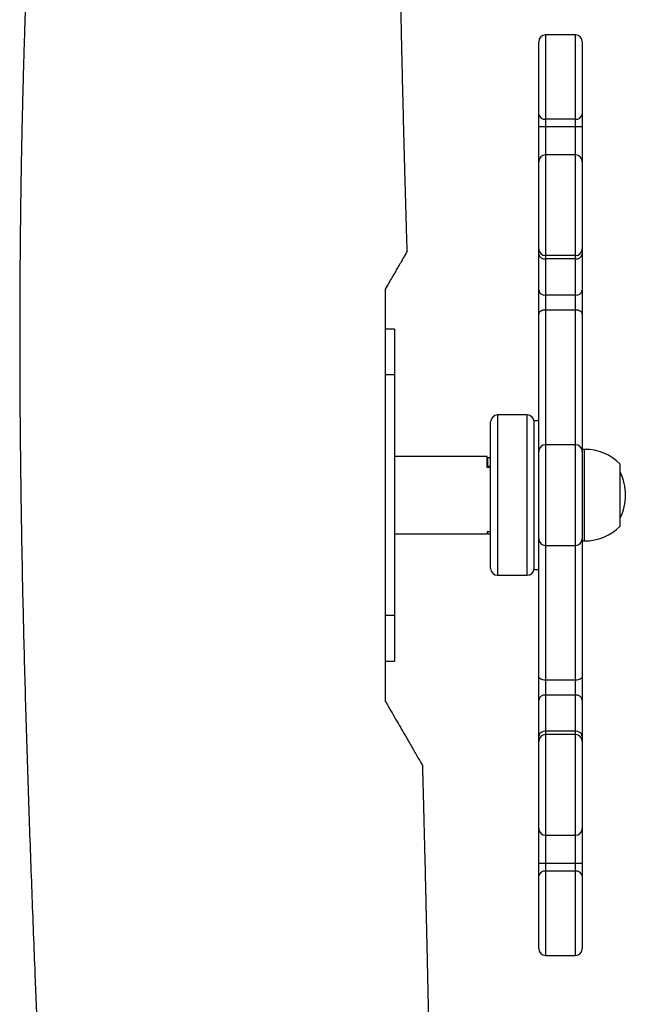
# Model space of a CAD drawing. Extents: x 21 to 1746, y 0 to 1080.
# Drawn here: x 1455 to 1497, y 914 to 981 of the extents above; entities that cross this region are included whole.
import ezdxf

# ---------------------------------------------------------------- set-up
doc = ezdxf.new("R2010")
doc.units = 0
doc.header["$MEASUREMENT"] = 0
doc.layers.add('VP-SIDE', color=7, linetype='Continuous', lineweight=0)

msp = doc.modelspace()

# ---------------------------------------------------------------- linework, layer by layer
at = {"layer": 'VP-SIDE', "color": 18, "lineweight": 25, "true_color": 0x000000}
for p, q in [((1493.446, 979.825), (1491.411, 979.825)), ((1491.411, 979.825), (1491.411, 974.07)), ((1493.446, 974.07), (1493.446, 979.825)), ((1490.942, 974.385), (1490.942, 979.356)), ((1493.915, 979.356), (1493.915, 974.385)), ((1490.942, 973.544), (1490.942, 974.385)), ((1493.915, 974.385), (1493.915, 973.544)), ((1493.446, 974.07), (1491.411, 974.07)), ((1491.411, 974.07), (1491.411, 973.544)), ((1493.446, 973.544), (1493.446, 974.07)), ((1491.411, 973.544), (1490.942, 973.544)), ((1490.942, 971.152), (1490.942, 973.544)), ((1493.446, 973.544), (1491.411, 973.544)), ((1491.411, 973.544), (1491.411, 971.621)), ((1493.915, 973.544), (1493.446, 973.544)), ((1493.446, 971.621), (1493.446, 973.544)), ((1493.915, 973.544), (1493.915, 971.152)), ((1490.942, 965.209), (1490.942, 971.152)), ((1493.446, 971.621), (1491.411, 971.621)), ((1491.411, 971.621), (1491.411, 964.74)), ((1493.446, 964.74), (1493.446, 971.621)), ((1493.915, 971.152), (1493.915, 965.209)), ((1490.942, 964.843), (1490.942, 965.209)), ((1493.915, 965.209), (1493.915, 964.843)), ((1490.942, 962.376), (1490.942, 964.843)), ((1493.446, 964.74), (1491.411, 964.74)), ((1491.411, 964.74), (1491.411, 964.511)), ((1493.446, 964.511), (1491.411, 964.511)), ((1491.411, 964.511), (1491.411, 962.044)), ((1493.446, 964.511), (1493.446, 964.74)), ((1493.446, 962.044), (1493.446, 964.511)), ((1493.915, 964.843), (1493.915, 962.376)), ((1490.942, 960.741), (1490.942, 962.376)), ((1493.915, 962.376), (1493.915, 960.741)), ((1493.446, 962.044), (1491.411, 962.044)), ((1491.411, 962.044), (1491.411, 961.022)), ((1493.446, 961.022), (1493.446, 962.044)), ((1493.446, 961.022), (1491.411, 961.022)), ((1491.411, 961.022), (1491.411, 951.814)), ((1493.446, 951.814), (1493.446, 961.022)), ((1490.942, 951.322), (1490.942, 960.741)), ((1493.915, 960.741), (1493.915, 951.322)), ((1481.083, 959.717), (1480.457, 959.717)), ((1481.083, 959.717), (1481.083, 956.587)), ((1481.083, 956.587), (1480.457, 956.587)), ((1481.083, 956.587), (1481.083, 940.156)), ((1490.159, 953.849), (1488.125, 953.849)), ((1488.125, 953.849), (1488.125, 949.571)), ((1490.159, 949.571), (1490.159, 953.849)), ((1487.656, 949.468), (1487.656, 953.379)), ((1490.942, 953.457), (1490.629, 953.457)), ((1490.629, 948.372), (1490.629, 953.457)), ((1493.446, 951.814), (1491.411, 951.814)), ((1491.411, 951.814), (1491.411, 944.929)), ((1493.446, 944.929), (1493.446, 951.814)), ((1494.072, 951.501), (1493.915, 951.501)), ((1494.072, 945.242), (1494.072, 951.501)), ((1487.421, 951.008), (1481.083, 951.008)), ((1487.421, 950.254), (1487.421, 951.008)), ((1487.656, 950.928), (1487.46, 950.928)), ((1487.46, 950.33), (1487.46, 950.928)), ((1490.942, 945.398), (1490.942, 951.345)), ((1493.915, 951.345), (1493.915, 945.398)), ((1487.656, 950.254), (1487.421, 950.254)), ((1487.656, 950.33), (1487.46, 950.33)), ((1487.46, 950.33), (1487.46, 950.254)), ((1496.513, 946.259), (1496.513, 950.484)), ((1487.656, 943.364), (1487.656, 949.468)), ((1488.125, 949.571), (1488.125, 942.895)), ((1490.159, 942.895), (1490.159, 949.571)), ((1490.629, 943.286), (1490.629, 948.372)), ((1481.083, 945.735), (1487.421, 945.735)), ((1487.656, 945.869), (1487.421, 945.869)), ((1487.421, 945.869), (1487.421, 945.735)), ((1487.46, 945.854), (1487.46, 945.869)), ((1487.656, 945.854), (1487.46, 945.854)), ((1487.46, 945.735), (1487.46, 945.854)), ((1487.46, 945.735), (1487.656, 945.735)), ((1490.942, 936.002), (1490.942, 945.421)), ((1491.411, 944.929), (1493.446, 944.929)), ((1491.411, 944.929), (1491.411, 935.721)), ((1493.446, 935.721), (1493.446, 944.929)), ((1493.915, 945.421), (1493.915, 936.002)), ((1493.915, 945.242), (1494.072, 945.242)), ((1488.125, 942.895), (1490.159, 942.895)), ((1490.629, 943.286), (1490.942, 943.286)), ((1481.083, 940.156), (1480.457, 940.156)), ((1481.083, 940.156), (1481.083, 937.026)), ((1480.457, 937.026), (1481.083, 937.026)), ((1490.942, 934.367), (1490.942, 936.002)), ((1493.915, 936.002), (1493.915, 934.367)), ((1493.446, 935.721), (1491.411, 935.721)), ((1491.411, 935.721), (1491.411, 934.699)), ((1493.446, 934.699), (1493.446, 935.721)), ((1491.411, 934.699), (1491.411, 932.232)), ((1493.446, 934.699), (1491.411, 934.699)), ((1493.446, 932.232), (1493.446, 934.699)), ((1490.942, 931.9), (1490.942, 934.367)), ((1493.915, 934.367), (1493.915, 931.9)), ((1491.411, 932.232), (1491.411, 932.003)), ((1493.446, 932.232), (1491.411, 932.232)), ((1493.446, 932.003), (1491.411, 932.003)), ((1491.411, 932.003), (1491.411, 925.122)), ((1493.446, 932.003), (1493.446, 932.232)), ((1493.446, 925.122), (1493.446, 932.003)), ((1490.942, 931.535), (1490.942, 931.9)), ((1490.942, 925.592), (1490.942, 931.535)), ((1493.915, 931.9), (1493.915, 931.535)), ((1493.915, 931.535), (1493.915, 925.592)), ((1490.942, 923.199), (1490.942, 925.592)), ((1493.915, 925.592), (1493.915, 923.199)), ((1491.411, 925.122), (1493.446, 925.122)), ((1491.411, 925.122), (1491.411, 923.199)), ((1493.446, 923.199), (1493.446, 925.122)), ((1491.411, 923.199), (1490.942, 923.199)), ((1490.942, 922.358), (1490.942, 923.199)), ((1493.446, 923.199), (1491.411, 923.199)), ((1491.411, 923.199), (1491.411, 922.673)), ((1493.446, 922.673), (1491.411, 922.673)), ((1491.411, 922.673), (1491.411, 916.918)), ((1493.915, 923.199), (1493.446, 923.199)), ((1493.446, 922.673), (1493.446, 923.199)), ((1493.446, 916.918), (1493.446, 922.673)), ((1493.915, 923.199), (1493.915, 922.358)), ((1490.942, 917.387), (1490.942, 922.358)), ((1493.915, 922.358), (1493.915, 917.387)), ((1491.411, 916.918), (1493.446, 916.918))]:
    msp.add_line(p, q, dxfattribs=at)
for points in [[(1491.411, 961.022), (1491.32, 961.017), (1491.232, 961.001), (1491.151, 960.975), (1491.079, 960.94), (1491.021, 960.897), (1490.978, 960.849), (1490.951, 960.796), (1490.942, 960.741)], [(1493.915, 960.741), (1493.906, 960.796), (1493.879, 960.849), (1493.836, 960.897), (1493.778, 960.94), (1493.706, 960.975), (1493.625, 961.001), (1493.537, 961.017), (1493.446, 961.022)], [(1491.411, 935.721), (1491.32, 935.726), (1491.232, 935.742), (1491.151, 935.768), (1491.079, 935.803), (1491.021, 935.846), (1490.978, 935.894), (1490.951, 935.947), (1490.942, 936.002)], [(1493.915, 936.002), (1493.906, 935.947), (1493.879, 935.894), (1493.836, 935.846), (1493.778, 935.803), (1493.706, 935.768), (1493.625, 935.742), (1493.537, 935.726), (1493.446, 935.721)]]:
    msp.add_lwpolyline(points, dxfattribs=at)
for points, knots in [([(1456.029, 985.991), (1456.02, 985.784), (1456.012, 985.577), (1456.003, 985.369), (1455.985, 984.944), (1455.967, 984.518), (1455.95, 984.092), (1455.935, 983.738), (1455.921, 983.384), (1455.908, 983.03), (1455.897, 982.747), (1455.886, 982.465), (1455.876, 982.182), (1455.869, 981.972), (1455.861, 981.761), (1455.854, 981.55), (1455.849, 981.411), (1455.844, 981.272), (1455.839, 981.133), (1455.836, 981.043), (1455.833, 980.953), (1455.83, 980.863), (1455.827, 980.772), (1455.824, 980.682), (1455.821, 980.592), (1455.818, 980.491), (1455.815, 980.391), (1455.811, 980.29), (1455.808, 980.179), (1455.804, 980.069), (1455.801, 979.958), (1455.791, 979.654), (1455.781, 979.351), (1455.772, 979.047), (1455.761, 978.686), (1455.75, 978.325), (1455.74, 977.964), (1455.728, 977.546), (1455.716, 977.127), (1455.705, 976.709), (1455.693, 976.288), (1455.683, 975.866), (1455.672, 975.445), (1455.661, 974.977), (1455.649, 974.51), (1455.639, 974.043), (1455.628, 973.548), (1455.617, 973.052), (1455.607, 972.557), (1455.597, 972.056), (1455.587, 971.554), (1455.579, 971.053), (1455.57, 970.546), (1455.561, 970.039), (1455.553, 969.531), (1455.545, 969.018), (1455.538, 968.505), (1455.531, 967.992), (1455.513, 966.589), (1455.499, 965.186), (1455.49, 963.783), (1455.48, 962.338), (1455.476, 960.893), (1455.475, 959.448), (1455.475, 957.961), (1455.479, 956.474), (1455.488, 954.987), (1455.496, 953.458), (1455.51, 951.929), (1455.528, 950.4), (1455.55, 948.525), (1455.578, 946.65), (1455.613, 944.775), (1455.648, 942.868), (1455.689, 940.961), (1455.735, 939.054), (1455.781, 937.152), (1455.833, 935.25), (1455.889, 933.348), (1455.945, 931.45), (1456.006, 929.553), (1456.07, 927.655), (1456.133, 925.762), (1456.201, 923.869), (1456.271, 921.976), (1456.34, 920.088), (1456.413, 918.199), (1456.488, 916.311), (1456.516, 915.591), (1456.545, 914.871), (1456.575, 914.152), (1456.604, 913.433), (1456.633, 912.713), (1456.663, 911.994), (1456.693, 911.276), (1456.723, 910.557), (1456.753, 909.839), (1456.783, 909.121), (1456.813, 908.404), (1456.844, 907.686), (1456.873, 906.985), (1456.903, 906.283), (1456.933, 905.582), (1456.96, 904.956), (1456.987, 904.329), (1457.014, 903.702), (1457.038, 903.139), (1457.062, 902.577), (1457.086, 902.014), (1457.108, 901.516), (1457.129, 901.018), (1457.151, 900.519), (1457.169, 900.085), (1457.188, 899.651), (1457.206, 899.217), (1457.217, 898.97), (1457.228, 898.722), (1457.238, 898.475), (1457.247, 898.255), (1457.257, 898.034), (1457.266, 897.814), (1457.274, 897.621), (1457.283, 897.427), (1457.291, 897.234), (1457.298, 897.068), (1457.305, 896.902), (1457.312, 896.736), (1457.318, 896.597), (1457.324, 896.457), (1457.329, 896.318), (1457.334, 896.202), (1457.339, 896.086), (1457.344, 895.97), (1457.35, 895.826), (1457.356, 895.681), (1457.362, 895.536), (1457.369, 895.372), (1457.376, 895.209), (1457.382, 895.045), (1457.391, 894.845), (1457.399, 894.645), (1457.407, 894.445), (1457.417, 894.205), (1457.427, 893.965), (1457.436, 893.725), (1457.448, 893.445), (1457.459, 893.164), (1457.47, 892.884), (1457.487, 892.447), (1457.504, 892.01), (1457.52, 891.573), (1457.54, 891.064), (1457.558, 890.556), (1457.577, 890.047), (1457.598, 889.466), (1457.618, 888.886), (1457.638, 888.305), (1457.655, 887.821), (1457.672, 887.337), (1457.688, 886.853), (1457.705, 886.351), (1457.722, 885.85), (1457.739, 885.349), (1457.754, 884.88), (1457.77, 884.411), (1457.785, 883.943), (1457.799, 883.508), (1457.813, 883.073), (1457.826, 882.639), (1457.839, 882.238), (1457.851, 881.838), (1457.864, 881.437), (1457.878, 880.964), (1457.892, 880.491), (1457.906, 880.018), (1457.918, 879.604), (1457.93, 879.189), (1457.941, 878.775), (1457.951, 878.419), (1457.961, 878.063), (1457.97, 877.707), (1457.976, 877.474), (1457.983, 877.241), (1457.988, 877.008), (1457.994, 876.795), (1457.999, 876.583), (1458.004, 876.37), (1458.01, 876.126), (1458.016, 875.883), (1458.022, 875.639), (1458.029, 875.359), (1458.035, 875.079), (1458.041, 874.799), (1458.048, 874.483), (1458.055, 874.168), (1458.062, 873.852), (1458.069, 873.499), (1458.076, 873.147), (1458.083, 872.795), (1458.09, 872.41), (1458.097, 872.025), (1458.103, 871.64), (1458.108, 871.31), (1458.114, 870.98), (1458.118, 870.65), (1458.122, 870.345), (1458.126, 870.04), (1458.13, 869.735), (1458.133, 869.456), (1458.136, 869.176), (1458.139, 868.897), (1458.141, 868.643), (1458.143, 868.389), (1458.145, 868.135), (1458.146, 867.921), (1458.148, 867.708), (1458.149, 867.494), (1458.149, 867.369), (1458.15, 867.243), (1458.15, 867.117), (1458.151, 867.028), (1458.151, 866.94), (1458.151, 866.851), (1458.151, 866.747), (1458.152, 866.642), (1458.152, 866.538), (1458.152, 866.379), (1458.152, 866.22), (1458.152, 866.061), (1458.152, 865.847), (1458.152, 865.634), (1458.151, 865.421), (1458.151, 865.112), (1458.15, 864.803), (1458.148, 864.495), (1458.146, 864.115), (1458.144, 863.736), (1458.14, 863.357), (1458.136, 862.908), (1458.132, 862.458), (1458.126, 862.009), (1458.119, 861.489), (1458.111, 860.969), (1458.103, 860.449), (1458.092, 859.859), (1458.081, 859.268), (1458.068, 858.678), (1458.053, 858.017), (1458.037, 857.357), (1458.02, 856.696), (1458, 855.965), (1457.979, 855.234), (1457.957, 854.503), (1457.932, 853.701), (1457.905, 852.9), (1457.878, 852.098), (1457.847, 851.226), (1457.816, 850.355), (1457.783, 849.483), (1457.747, 848.54), (1457.71, 847.598), (1457.673, 846.656)], [0, 0, 0, 0, 1, 1, 1, 2, 2, 2, 3, 3, 3, 4, 4, 4, 5, 5, 5, 6, 6, 6, 7, 7, 7, 8, 8, 8, 9, 9, 9, 10, 10, 10, 11, 11, 11, 12, 12, 12, 13, 13, 13, 14, 14, 14, 15, 15, 15, 16, 16, 16, 17, 17, 17, 18, 18, 18, 19, 19, 19, 20, 20, 20, 21, 21, 21, 22, 22, 22, 23, 23, 23, 24, 24, 24, 25, 25, 25, 26, 26, 26, 27, 27, 27, 28, 28, 28, 29, 29, 29, 30, 30, 30, 31, 31, 31, 32, 32, 32, 33, 33, 33, 34, 34, 34, 35, 35, 35, 36, 36, 36, 37, 37, 37, 38, 38, 38, 39, 39, 39, 40, 40, 40, 41, 41, 41, 42, 42, 42, 43, 43, 43, 44, 44, 44, 45, 45, 45, 46, 46, 46, 47, 47, 47, 48, 48, 48, 49, 49, 49, 50, 50, 50, 51, 51, 51, 52, 52, 52, 53, 53, 53, 54, 54, 54, 55, 55, 55, 56, 56, 56, 57, 57, 57, 58, 58, 58, 59, 59, 59, 60, 60, 60, 61, 61, 61, 62, 62, 62, 63, 63, 63, 64, 64, 64, 65, 65, 65, 66, 66, 66, 67, 67, 67, 68, 68, 68, 69, 69, 69, 70, 70, 70, 71, 71, 71, 72, 72, 72, 73, 73, 73, 74, 74, 74, 75, 75, 75, 76, 76, 76, 77, 77, 77, 78, 78, 78, 79, 79, 79, 80, 80, 80, 81, 81, 81, 82, 82, 82, 83, 83, 83, 84, 84, 84, 85, 85, 85, 86, 86, 86, 87, 87, 87, 87]), ([(1481.953, 965.036), (1481.945, 965.293), (1481.938, 965.551), (1481.93, 965.808), (1481.908, 966.55), (1481.887, 967.293), (1481.866, 968.036), (1481.846, 968.729), (1481.827, 969.422), (1481.808, 970.115), (1481.792, 970.693), (1481.777, 971.27), (1481.761, 971.848), (1481.746, 972.419), (1481.731, 972.99), (1481.716, 973.561), (1481.702, 974.127), (1481.687, 974.693), (1481.673, 975.258), (1481.659, 975.821), (1481.646, 976.384), (1481.633, 976.946), (1481.626, 977.242), (1481.619, 977.538), (1481.612, 977.834), (1481.604, 978.188), (1481.596, 978.543), (1481.588, 978.897), (1481.578, 979.31), (1481.569, 979.724), (1481.56, 980.137), (1481.55, 980.609), (1481.54, 981.081), (1481.531, 981.554), (1481.52, 982.085), (1481.51, 982.616), (1481.5, 983.147), (1481.488, 983.736), (1481.478, 984.326), (1481.468, 984.916), (1481.462, 985.261), (1481.456, 985.607), (1481.451, 985.953)], [0, 0, 0, 0, 1, 1, 1, 2, 2, 2, 3, 3, 3, 4, 4, 4, 5, 5, 5, 6, 6, 6, 7, 7, 7, 8, 8, 8, 9, 9, 9, 10, 10, 10, 11, 11, 11, 12, 12, 12, 13, 13, 13, 14, 14, 14, 14]), ([(1481.947, 965.036), (1481.95, 965.04), (1481.953, 965.045), (1481.95, 965.04), (1481.947, 965.035), (1481.939, 965.021), (1481.924, 964.995), (1481.912, 964.975), (1481.895, 964.946), (1481.878, 964.916), (1481.829, 964.831), (1481.771, 964.73), (1481.72, 964.642), (1481.705, 964.616), (1481.69, 964.591), (1481.68, 964.573), (1481.669, 964.554), (1481.663, 964.543), (1481.657, 964.533), (1481.634, 964.493), (1481.625, 964.477), (1481.614, 964.458), (1481.592, 964.421), (1481.564, 964.372), (1481.533, 964.319), (1481.502, 964.265), (1481.468, 964.205), (1481.427, 964.135), (1481.387, 964.065), (1481.341, 963.985), (1481.29, 963.897), (1481.238, 963.808), (1481.182, 963.711), (1481.123, 963.608), (1481.063, 963.504), (1480.999, 963.394), (1480.931, 963.275), (1480.862, 963.156), (1480.788, 963.028), (1480.703, 962.88), (1480.627, 962.749), (1480.542, 962.602), (1480.457, 962.455)], [0, 0, 0, 0, 1, 1, 1, 2, 2, 2, 3, 3, 3, 4, 4, 4, 5, 5, 5, 6, 6, 6, 7, 7, 7, 8, 8, 8, 9, 9, 9, 10, 10, 10, 11, 11, 11, 12, 12, 12, 13, 13, 13, 14, 14, 14, 14]), ([(1480.457, 962.455), (1480.457, 960.106), (1480.457, 957.757), (1480.457, 955.409), (1480.457, 953.061), (1480.457, 950.714), (1480.457, 948.367), (1480.457, 943.673), (1480.457, 938.981), (1480.457, 934.288)], [0, 0, 0, 0, 1, 1, 1, 2, 2, 2, 3, 3, 3, 3]), ([(1480.457, 934.288), (1480.524, 934.172), (1480.591, 934.056), (1480.654, 933.947), (1480.781, 933.728), (1480.892, 933.535), (1481.001, 933.346), (1481.219, 932.969), (1481.428, 932.606), (1481.655, 932.213), (1481.769, 932.016), (1481.887, 931.812), (1482.008, 931.602), (1482.129, 931.392), (1482.253, 931.177), (1482.382, 930.955), (1482.448, 930.84), (1482.516, 930.722), (1482.585, 930.603), (1482.653, 930.484), (1482.723, 930.363), (1482.787, 930.253), (1482.82, 930.196), (1482.851, 930.141), (1482.88, 930.092), (1482.909, 930.041), (1482.936, 929.995), (1482.958, 929.957), (1482.991, 929.899), (1483.015, 929.858), (1483.018, 929.852), (1483.019, 929.85), (1483.018, 929.852), (1483.017, 929.854)], [0, 0, 0, 0, 1, 1, 1, 2, 2, 2, 3, 3, 3, 4, 4, 4, 5, 5, 5, 6, 6, 6, 7, 7, 7, 8, 8, 8, 9, 9, 9, 10, 10, 10, 11, 11, 11, 11]), ([(1484.729, 846.656), (1484.714, 847.32), (1484.698, 847.983), (1484.684, 848.647), (1484.67, 849.25), (1484.657, 849.853), (1484.644, 850.456), (1484.633, 850.998), (1484.621, 851.541), (1484.611, 852.083), (1484.601, 852.564), (1484.591, 853.046), (1484.582, 853.527), (1484.574, 853.948), (1484.566, 854.369), (1484.558, 854.79), (1484.551, 855.15), (1484.544, 855.51), (1484.538, 855.869), (1484.532, 856.169), (1484.526, 856.468), (1484.521, 856.767), (1484.517, 856.979), (1484.513, 857.191), (1484.509, 857.403), (1484.506, 857.569), (1484.502, 857.734), (1484.499, 857.9), (1484.497, 858.019), (1484.495, 858.138), (1484.493, 858.257), (1484.491, 858.329), (1484.49, 858.402), (1484.489, 858.474), (1484.488, 858.527), (1484.487, 858.581), (1484.486, 858.634), (1484.484, 858.704), (1484.483, 858.774), (1484.482, 858.845), (1484.48, 858.935), (1484.478, 859.026), (1484.476, 859.117), (1484.473, 859.305), (1484.469, 859.494), (1484.466, 859.683), (1484.461, 859.924), (1484.457, 860.166), (1484.452, 860.407), (1484.447, 860.701), (1484.441, 860.996), (1484.436, 861.29), (1484.429, 861.637), (1484.423, 861.983), (1484.416, 862.33), (1484.409, 862.73), (1484.402, 863.129), (1484.394, 863.529), (1484.386, 863.96), (1484.378, 864.391), (1484.37, 864.821), (1484.362, 865.246), (1484.354, 865.671), (1484.346, 866.096), (1484.325, 867.231), (1484.304, 868.366), (1484.283, 869.501), (1484.263, 870.587), (1484.243, 871.673), (1484.223, 872.759), (1484.209, 873.504), (1484.195, 874.25), (1484.181, 874.995), (1484.168, 875.716), (1484.154, 876.436), (1484.141, 877.156), (1484.128, 877.852), (1484.115, 878.547), (1484.102, 879.242), (1484.09, 879.921), (1484.077, 880.599), (1484.065, 881.278), (1484.051, 881.987), (1484.038, 882.696), (1484.025, 883.405), (1484.007, 884.356), (1483.989, 885.306), (1483.971, 886.257), (1483.951, 887.269), (1483.932, 888.281), (1483.912, 889.292), (1483.891, 890.365), (1483.87, 891.439), (1483.849, 892.512), (1483.827, 893.646), (1483.804, 894.78), (1483.781, 895.915), (1483.757, 897.11), (1483.733, 898.306), (1483.708, 899.502), (1483.682, 900.759), (1483.656, 902.015), (1483.629, 903.272), (1483.618, 903.83), (1483.606, 904.387), (1483.594, 904.945), (1483.582, 905.513), (1483.57, 906.082), (1483.557, 906.651), (1483.545, 907.207), (1483.533, 907.764), (1483.521, 908.32), (1483.51, 908.834), (1483.499, 909.348), (1483.488, 909.861), (1483.477, 910.332), (1483.467, 910.804), (1483.457, 911.275), (1483.447, 911.703), (1483.438, 912.131), (1483.428, 912.559), (1483.42, 912.945), (1483.411, 913.33), (1483.403, 913.716), (1483.394, 914.112), (1483.385, 914.507), (1483.376, 914.903), (1483.369, 915.241), (1483.361, 915.578), (1483.353, 915.916), (1483.347, 916.195), (1483.341, 916.475), (1483.335, 916.754), (1483.331, 916.925), (1483.327, 917.097), (1483.323, 917.268), (1483.32, 917.406), (1483.317, 917.545), (1483.314, 917.684), (1483.311, 917.79), (1483.309, 917.895), (1483.306, 918.001), (1483.305, 918.074), (1483.303, 918.148), (1483.301, 918.221), (1483.3, 918.263), (1483.299, 918.306), (1483.299, 918.348), (1483.296, 918.468), (1483.293, 918.588), (1483.29, 918.708), (1483.286, 918.895), (1483.282, 919.082), (1483.278, 919.269), (1483.268, 919.675), (1483.259, 920.08), (1483.25, 920.485), (1483.24, 920.906), (1483.231, 921.327), (1483.221, 921.748), (1483.211, 922.165), (1483.201, 922.582), (1483.192, 923), (1483.182, 923.414), (1483.172, 923.828), (1483.161, 924.242), (1483.151, 924.646), (1483.141, 925.049), (1483.131, 925.453), (1483.121, 925.824), (1483.111, 926.195), (1483.102, 926.566), (1483.093, 926.903), (1483.084, 927.239), (1483.076, 927.575), (1483.068, 927.877), (1483.06, 928.179), (1483.053, 928.481), (1483.046, 928.76), (1483.039, 929.039), (1483.032, 929.318), (1483.027, 929.497), (1483.023, 929.676), (1483.018, 929.854)], [0, 0, 0, 0, 1, 1, 1, 2, 2, 2, 3, 3, 3, 4, 4, 4, 5, 5, 5, 6, 6, 6, 7, 7, 7, 8, 8, 8, 9, 9, 9, 10, 10, 10, 11, 11, 11, 12, 12, 12, 13, 13, 13, 14, 14, 14, 15, 15, 15, 16, 16, 16, 17, 17, 17, 18, 18, 18, 19, 19, 19, 20, 20, 20, 21, 21, 21, 22, 22, 22, 23, 23, 23, 24, 24, 24, 25, 25, 25, 26, 26, 26, 27, 27, 27, 28, 28, 28, 29, 29, 29, 30, 30, 30, 31, 31, 31, 32, 32, 32, 33, 33, 33, 34, 34, 34, 35, 35, 35, 36, 36, 36, 37, 37, 37, 38, 38, 38, 39, 39, 39, 40, 40, 40, 41, 41, 41, 42, 42, 42, 43, 43, 43, 44, 44, 44, 45, 45, 45, 46, 46, 46, 47, 47, 47, 48, 48, 48, 49, 49, 49, 50, 50, 50, 51, 51, 51, 52, 52, 52, 53, 53, 53, 54, 54, 54, 55, 55, 55, 56, 56, 56, 57, 57, 57, 58, 58, 58, 59, 59, 59, 60, 60, 60, 61, 61, 61, 61])]:
    msp.add_open_spline(points, degree=3, knots=knots, dxfattribs=at)
for points in [[(1491.411, 979.825), (1491.152, 979.825), (1490.942, 979.615), (1490.942, 979.356)], [(1493.915, 979.356), (1493.915, 979.615), (1493.705, 979.825), (1493.446, 979.825)], [(1490.942, 974.385), (1490.992, 974.174), (1491.196, 974.036), (1491.411, 974.07)], [(1493.446, 974.07), (1493.66, 974.036), (1493.865, 974.174), (1493.915, 974.385)], [(1491.411, 971.621), (1491.152, 971.621), (1490.942, 971.411), (1490.942, 971.152)], [(1493.915, 971.152), (1493.915, 971.411), (1493.705, 971.621), (1493.446, 971.621)], [(1490.942, 965.209), (1490.942, 964.95), (1491.152, 964.74), (1491.411, 964.74)], [(1493.446, 964.74), (1493.705, 964.74), (1493.915, 964.95), (1493.915, 965.209)], [(1490.942, 964.843), (1490.986, 964.626), (1491.192, 964.48), (1491.411, 964.511)], [(1493.446, 964.511), (1493.665, 964.48), (1493.871, 964.626), (1493.915, 964.843)], [(1490.942, 962.376), (1490.986, 962.159), (1491.192, 962.013), (1491.411, 962.044)], [(1493.446, 962.044), (1493.665, 962.013), (1493.871, 962.159), (1493.915, 962.376)], [(1488.125, 953.849), (1487.866, 953.849), (1487.656, 953.638), (1487.656, 953.379)], [(1490.629, 953.379), (1490.629, 953.638), (1490.419, 953.849), (1490.159, 953.849)], [(1491.411, 951.814), (1491.152, 951.814), (1490.942, 951.604), (1490.942, 951.345)], [(1493.915, 951.345), (1493.915, 951.604), (1493.705, 951.814), (1493.446, 951.814)], [(1496.513, 950.484), (1495.867, 951.135), (1494.988, 951.501), (1494.072, 951.501)], [(1496.513, 946.791), (1496.993, 947.79), (1496.993, 948.953), (1496.513, 949.953)], [(1494.072, 945.242), (1494.988, 945.242), (1495.867, 945.608), (1496.513, 946.259)], [(1490.942, 945.398), (1490.942, 945.139), (1491.152, 944.929), (1491.411, 944.929)], [(1493.446, 944.929), (1493.705, 944.929), (1493.915, 945.139), (1493.915, 945.398)], [(1487.656, 943.364), (1487.656, 943.105), (1487.866, 942.895), (1488.125, 942.895)], [(1490.159, 942.895), (1490.419, 942.895), (1490.629, 943.105), (1490.629, 943.364)], [(1491.411, 934.699), (1491.192, 934.73), (1490.986, 934.585), (1490.942, 934.367)], [(1493.915, 934.367), (1493.871, 934.585), (1493.665, 934.73), (1493.446, 934.699)], [(1491.411, 932.232), (1491.192, 932.263), (1490.986, 932.117), (1490.942, 931.9)], [(1491.411, 932.003), (1491.152, 932.004), (1490.942, 931.794), (1490.942, 931.535)], [(1493.915, 931.9), (1493.871, 932.117), (1493.665, 932.263), (1493.446, 932.232)], [(1493.915, 931.535), (1493.915, 931.794), (1493.705, 932.004), (1493.446, 932.003)], [(1490.942, 925.592), (1490.942, 925.332), (1491.152, 925.122), (1491.411, 925.122)], [(1493.446, 925.122), (1493.705, 925.122), (1493.915, 925.332), (1493.915, 925.592)], [(1491.411, 922.673), (1491.196, 922.707), (1490.992, 922.57), (1490.942, 922.358)], [(1493.915, 922.358), (1493.865, 922.57), (1493.66, 922.707), (1493.446, 922.673)], [(1490.942, 917.387), (1490.942, 917.128), (1491.152, 916.918), (1491.411, 916.918)], [(1493.446, 916.918), (1493.705, 916.918), (1493.915, 917.128), (1493.915, 917.387)]]:
    msp.add_open_spline(points, degree=3, dxfattribs=at)

doc.saveas('drawing.dxf')
